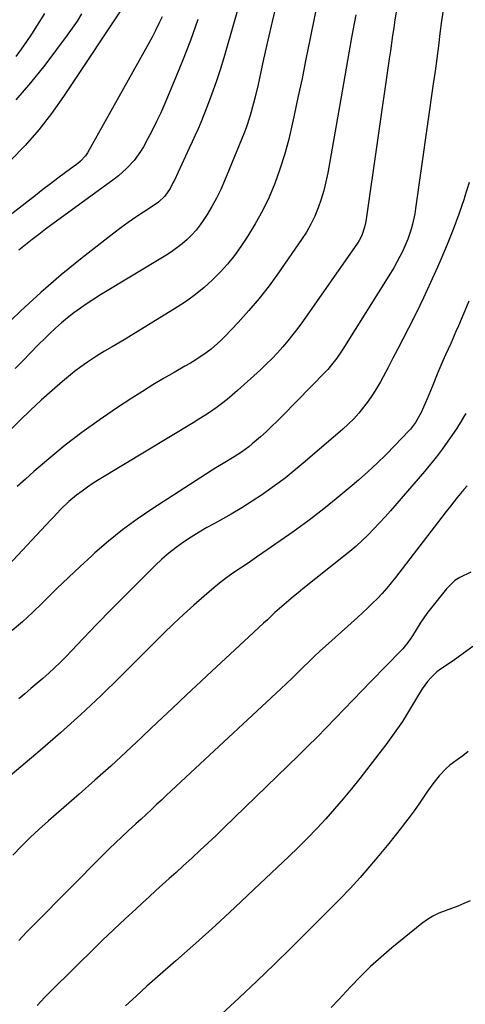
# Model space of a CAD drawing. Units: inches. Extents: x 1936735 to 1942133, y 390129 to 395443.
# Drawn here: x 1939237 to 1939409, y 392557 to 392938 of the extents above; entities that cross this region are included whole.
import ezdxf

# ---------------------------------------------------------------- set-up
doc = ezdxf.new("R2010")
doc.units = ezdxf.units.IN
doc.header["$MEASUREMENT"] = 0
doc.layers.add('7', color=7, linetype='Continuous')
doc.layers.add('8', color=7, linetype='Continuous')

msp = doc.modelspace()

# ---------------------------------------------------------------- linework, layer by layer
at = {"layer": '7', "color": 18}
for points in [[(1939357.85, 392971.59, 1876), (1939349.47, 392930.09, 1876), (1939347.95, 392922.65, 1876), (1939346.41, 392915.21, 1876), (1939344.85, 392907.77, 1876), (1939343.27, 392900.34, 1876), (1939342.51, 392896.83, 1876), (1939341.17, 392891.2, 1876), (1939339.65, 392885.61, 1876), (1939337.87, 392880.1, 1876), (1939335.92, 392874.64, 1876), (1939333.67, 392869.31, 1876), (1939331.19, 392864.09, 1876), (1939328.38, 392859.05, 1876), (1939325.34, 392854.12, 1876), (1939322.79, 392850.29, 1876), (1939320.3, 392846.8, 1876), (1939317.66, 392843.44, 1876), (1939314.79, 392840.26, 1876), (1939311.78, 392837.21, 1876), (1939308.57, 392834.37, 1876), (1939305.25, 392831.66, 1876), (1939301.77, 392829.15, 1876), (1939298.19, 392826.79, 1876), (1939277.68, 392814.17, 1876), (1939274.67, 392812.36, 1876), (1939273.15, 392811.48, 1876), (1939270.1, 392809.72, 1876), (1939267.1, 392807.88, 1876), (1939263.52, 392805.49, 1876), (1939261.03, 392803.75, 1876), (1939258.6, 392801.94, 1876), (1939256.23, 392800.05, 1876), (1939253.92, 392798.09, 1876), (1939249.95, 392794.61, 1876), (1939245.73, 392790.82, 1876), (1939241.56, 392786.97, 1876), (1939237.48, 392783.02, 1876), (1939233.46, 392779.02, 1876)], [(1939279.42, 392946.06, 1886), (1939254.35, 392908.18, 1886), (1939249.7, 392901.62, 1886), (1939244.77, 392895.29, 1886), (1939239.44, 392889.28, 1886), (1939233.84, 392883.51, 1886)], [(1939336.66, 392944.55, 1878), (1939334.9, 392937.27, 1878), (1939333.21, 392929.98, 1878), (1939331.57, 392922.67, 1878), (1939329.42, 392912.9, 1878), (1939328.3, 392908.06, 1878), (1939327.71, 392905.65, 1878), (1939326.43, 392900.85, 1878), (1939324.86, 392896.15, 1878), (1939323.96, 392893.83, 1878), (1939316.49, 392875.65, 1878), (1939315, 392872.28, 1878), (1939313.4, 392868.97, 1878), (1939311.63, 392865.75, 1878), (1939309.74, 392862.59, 1878), (1939308.53, 392860.69, 1878), (1939307.08, 392858.59, 1878), (1939305.53, 392856.58, 1878), (1939303.83, 392854.71, 1878), (1939302.02, 392852.91, 1878), (1939300.08, 392851.25, 1878), (1939298.09, 392849.67, 1878), (1939296, 392848.2, 1878), (1939293.86, 392846.81, 1878), (1939268.58, 392831.51, 1878), (1939265.96, 392829.87, 1878), (1939263.38, 392828.19, 1878), (1939260.84, 392826.43, 1878), (1939258.35, 392824.62, 1878), (1939255.91, 392822.72, 1878), (1939253.54, 392820.76, 1878), (1939251.24, 392818.7, 1878), (1939249, 392816.58, 1878), (1939247.43, 392815.02, 1878), (1939244.45, 392812.06, 1878), (1939241.5, 392809.08, 1878), (1939238.58, 392806.07, 1878), (1939235.68, 392803.04, 1878)], [(1939382.76, 392940.8, 1872), (1939382.31, 392937.8, 1872), (1939381.85, 392934.81, 1872), (1939381.4, 392931.81, 1872), (1939380.96, 392928.82, 1872), (1939380.52, 392925.82, 1872), (1939380.08, 392922.82, 1872), (1939371, 392859.84, 1872), (1939370.57, 392857.65, 1872), (1939369.47, 392854.48, 1872), (1939368.44, 392852.51, 1872), (1939367.84, 392851.57, 1872), (1939346.57, 392821.13, 1872), (1939344.76, 392818.63, 1872), (1939342.91, 392816.17, 1872), (1939340.98, 392813.77, 1872), (1939338.99, 392811.41, 1872), (1939336.93, 392809.12, 1872), (1939334.82, 392806.88, 1872), (1939332.63, 392804.72, 1872), (1939330.38, 392802.6, 1872), (1939321.5, 392794.53, 1872), (1939319.5, 392792.78, 1872), (1939317.46, 392791.09, 1872), (1939315.37, 392789.47, 1872), (1939313.23, 392787.9, 1872), (1939311.04, 392786.39, 1872), (1939308.83, 392784.92, 1872), (1939306.6, 392783.49, 1872), (1939304.34, 392782.09, 1872), (1939268.06, 392760.17, 1872), (1939265.81, 392758.75, 1872), (1939263.61, 392757.27, 1872), (1939261.46, 392755.71, 1872), (1939259.34, 392754.09, 1872), (1939256.33, 392751.64, 1872), (1939253.22, 392748.67, 1872), (1939250.29, 392745.52, 1872), (1939249.31, 392744.47, 1872), (1939231.25, 392725.07, 1872)], [(1939292.36, 392939.02, 1884), (1939291.15, 392936.38, 1884), (1939289.89, 392933.76, 1884), (1939288.55, 392931.17, 1884), (1939287.17, 392928.62, 1884), (1939263.52, 392886.43, 1884), (1939262.76, 392885.25, 1884), (1939260.88, 392883.17, 1884), (1939259.8, 392882.28, 1884), (1939255.07, 392878.8, 1884), (1939252.14, 392876.63, 1884), (1939249.23, 392874.45, 1884), (1939246.34, 392872.23, 1884), (1939243.47, 392870, 1884), (1939232.05, 392861.07, 1884)], [(1939261.29, 392940.13, 1888), (1939259.52, 392937.36, 1888), (1939257.66, 392934.64, 1888), (1939255.73, 392931.97, 1888), (1939247.05, 392920.37, 1888), (1939241.58, 392913.51, 1888), (1939235.85, 392906.88, 1888)], [(1939367.16, 392939.85, 1874), (1939365.57, 392930.98, 1874), (1939363.99, 392922.11, 1874), (1939362.42, 392913.24, 1874), (1939360.86, 392904.37, 1874), (1939356.34, 392878.67, 1874), (1939355.64, 392875.25, 1874), (1939354.82, 392871.86, 1874), (1939353.82, 392868.52, 1874), (1939352.69, 392865.22, 1874), (1939351.35, 392862, 1874), (1939349.85, 392858.86, 1874), (1939348.13, 392855.84, 1874), (1939346.25, 392852.91, 1874), (1939337.32, 392840.03, 1874), (1939333.69, 392835.05, 1874), (1939329.91, 392830.18, 1874), (1939325.92, 392825.48, 1874), (1939321.78, 392820.91, 1874), (1939316.61, 392815.44, 1874), (1939314.9, 392813.74, 1874), (1939311.28, 392810.58, 1874), (1939309.36, 392809.12, 1874), (1939305.36, 392806.42, 1874), (1939303.3, 392805.16, 1874), (1939301.22, 392803.93, 1874), (1939297.08, 392801.58, 1874), (1939292.94, 392799.17, 1874), (1939288.82, 392796.72, 1874), (1939284.75, 392794.19, 1874), (1939280.71, 392791.6, 1874), (1939274.77, 392787.72, 1874), (1939268.03, 392783.14, 1874), (1939261.41, 392778.39, 1874), (1939254.98, 392773.39, 1874), (1939248.68, 392768.22, 1874), (1939242.8, 392763.21, 1874), (1939239.58, 392760.37, 1874), (1939236.44, 392757.46, 1874)], [(1939306.14, 392937.92, 1882), (1939303.31, 392929.91, 1882), (1939300.26, 392921.98, 1882), (1939297.07, 392914.1, 1882), (1939293.42, 392905.45, 1882), (1939291.89, 392901.96, 1882), (1939290.28, 392898.51, 1882), (1939288.56, 392895.1, 1882), (1939286.78, 392891.74, 1882), (1939285.16, 392888.8, 1882), (1939284.06, 392886.98, 1882), (1939281.57, 392883.54, 1882), (1939278.69, 392880.41, 1882), (1939275.51, 392877.59, 1882), (1939273.82, 392876.28, 1882), (1939247.4, 392856.9, 1882), (1939244.77, 392854.93, 1882), (1939242.18, 392852.93, 1882), (1939239.63, 392850.88, 1882), (1939237.1, 392848.79, 1882)], [(1939410.91, 392874.96, 1868), (1939409.16, 392869.25, 1868), (1939408.97, 392868.68, 1868), (1939406.94, 392862.75, 1868), (1939404.79, 392856.86, 1868), (1939402.47, 392851.04, 1868), (1939400.03, 392845.26, 1868), (1939398.7, 392842.22, 1868), (1939396.03, 392836.28, 1868), (1939393.29, 392830.37, 1868), (1939390.44, 392824.52, 1868), (1939387.52, 392818.7, 1868), (1939385.3, 392814.36, 1868), (1939383.42, 392810.74, 1868), (1939381.54, 392807.12, 1868), (1939379.64, 392803.51, 1868), (1939377.73, 392799.91, 1868), (1939376.66, 392797.91, 1868), (1939375.2, 392795.36, 1868), (1939373.66, 392792.87, 1868), (1939371.98, 392790.46, 1868), (1939370.22, 392788.11, 1868), (1939368.33, 392785.87, 1868), (1939366.37, 392783.69, 1868), (1939364.28, 392781.63, 1868), (1939362.12, 392779.65, 1868), (1939347.69, 392767.16, 1868), (1939343.8, 392763.91, 1868), (1939339.85, 392760.74, 1868), (1939335.79, 392757.71, 1868), (1939331.66, 392754.76, 1868), (1939331.14, 392754.4, 1868), (1939327.19, 392751.76, 1868), (1939323.17, 392749.22, 1868), (1939319.08, 392746.81, 1868), (1939314.93, 392744.49, 1868), (1939312.82, 392743.35, 1868), (1939309.71, 392741.62, 1868), (1939306.65, 392739.82, 1868), (1939303.64, 392737.94, 1868), (1939300.66, 392735.99, 1868), (1939297.78, 392733.91, 1868), (1939294.99, 392731.74, 1868), (1939292.31, 392729.41, 1868), (1939289.73, 392726.98, 1868), (1939283.72, 392721.03, 1868), (1939278.22, 392715.52, 1868), (1939272.75, 392709.97, 1868), (1939267.33, 392704.38, 1868), (1939261.95, 392698.76, 1868), (1939255.19, 392691.63, 1868), (1939253.05, 392689.45, 1868), (1939250.87, 392687.33, 1868), (1939248.61, 392685.28, 1868), (1939246.31, 392683.28, 1868), (1939243.98, 392681.32, 1868), (1939241.65, 392679.35, 1868), (1939239.32, 392677.38, 1868), (1939237, 392675.4, 1868)], [(1939410.81, 392829.09, 1866), (1939408.84, 392824.41, 1866), (1939406.8, 392819.59, 1866), (1939405.83, 392817.33, 1866), (1939403.84, 392812.81, 1866), (1939401.83, 392808.31, 1866), (1939400.83, 392806.06, 1866), (1939398.92, 392801.51, 1866), (1939396.67, 392796.06, 1866), (1939395.38, 392792.95, 1866), (1939394.73, 392791.4, 1866), (1939393.35, 392788.14, 1866), (1939392.45, 392786.08, 1866), (1939390.29, 392782.22, 1866), (1939388.31, 392779.63, 1866), (1939387.57, 392778.82, 1866), (1939382.31, 392773.36, 1866), (1939378.88, 392769.89, 1866), (1939375.39, 392766.49, 1866), (1939371.81, 392763.17, 1866), (1939368.17, 392759.93, 1866), (1939365, 392757.17, 1866), (1939359.66, 392752.68, 1866), (1939354.23, 392748.31, 1866), (1939348.67, 392744.1, 1866), (1939343.02, 392740.01, 1866), (1939331.29, 392731.8, 1866), (1939328.89, 392730.14, 1866), (1939326.49, 392728.49, 1866), (1939324.07, 392726.87, 1866), (1939321.64, 392725.27, 1866), (1939319.24, 392723.63, 1866), (1939316.88, 392721.93, 1866), (1939314.59, 392720.15, 1866), (1939312.34, 392718.3, 1866), (1939308.64, 392715.14, 1866), (1939304.62, 392711.62, 1866), (1939300.65, 392708.04, 1866), (1939296.77, 392704.37, 1866), (1939292.95, 392700.63, 1866), (1939276.27, 392683.98, 1866), (1939268.72, 392676.61, 1866), (1939261.05, 392669.37, 1866), (1939253.21, 392662.31, 1866), (1939245.26, 392655.38, 1866), (1939232.09, 392644.17, 1866)], [(1939409.62, 392785.67, 1864), (1939409.13, 392784.95, 1864), (1939407.81, 392782.69, 1864), (1939406.03, 392779.7, 1864), (1939402.78, 392775.01, 1864), (1939400.61, 392771.98, 1864), (1939398.38, 392769, 1864), (1939396.05, 392766.1, 1864), (1939393.66, 392763.24, 1864), (1939380.55, 392748.1, 1864), (1939378.46, 392745.72, 1864), (1939376.32, 392743.38, 1864), (1939374.14, 392741.08, 1864), (1939371.93, 392738.81, 1864), (1939369.65, 392736.61, 1864), (1939367.33, 392734.46, 1864), (1939364.93, 392732.39, 1864), (1939362.48, 392730.38, 1864), (1939346.76, 392717.9, 1864), (1939344.92, 392716.42, 1864), (1939343.09, 392714.92, 1864), (1939339.46, 392711.87, 1864), (1939335.9, 392708.77, 1864), (1939333.04, 392705.99, 1864), (1939332.31, 392705.31, 1864), (1939331.59, 392704.63, 1864), (1939325.89, 392699.35, 1864), (1939322.31, 392696.03, 1864), (1939318.73, 392692.71, 1864), (1939315.16, 392689.38, 1864), (1939311.6, 392686.05, 1864), (1939307.48, 392682.2, 1864), (1939301.86, 392676.93, 1864), (1939296.25, 392671.65, 1864), (1939290.66, 392666.36, 1864), (1939285.07, 392661.06, 1864), (1939284.44, 392660.46, 1864), (1939278.5, 392654.89, 1864), (1939272.52, 392649.37, 1864), (1939266.46, 392643.94, 1864), (1939260.35, 392638.57, 1864), (1939248.48, 392628.27, 1864), (1939244.92, 392625.08, 1864), (1939241.43, 392621.81, 1864), (1939238.04, 392618.44, 1864), (1939234.72, 392615, 1864)], [(1939410.23, 392757.78, 1862), (1939408.87, 392756.32, 1862), (1939406.32, 392753.25, 1862), (1939403.75, 392749.92, 1862), (1939402.09, 392747.76, 1862), (1939400.42, 392745.59, 1862), (1939398.76, 392743.42, 1862), (1939382.54, 392722.26, 1862), (1939380.87, 392720.18, 1862), (1939379.16, 392718.13, 1862), (1939377.37, 392716.16, 1862), (1939375.53, 392714.22, 1862), (1939373.63, 392712.34, 1862), (1939371.71, 392710.48, 1862), (1939369.77, 392708.65, 1862), (1939367.8, 392706.85, 1862), (1939355.54, 392695.8, 1862), (1939353.33, 392693.78, 1862), (1939351.15, 392691.74, 1862), (1939349, 392689.67, 1862), (1939346.86, 392687.58, 1862), (1939344.73, 392685.48, 1862), (1939342.59, 392683.4, 1862), (1939340.43, 392681.34, 1862), (1939338.25, 392679.29, 1862), (1939303.3, 392646.79, 1862), (1939301.43, 392645.04, 1862), (1939299.56, 392643.29, 1862), (1939297.69, 392641.54, 1862), (1939295.82, 392639.79, 1862), (1939293.95, 392638.03, 1862), (1939292.09, 392636.27, 1862), (1939290.23, 392634.51, 1862), (1939288.37, 392632.75, 1862), (1939286.22, 392630.72, 1862), (1939284.25, 392628.87, 1862), (1939282.28, 392627.04, 1862), (1939279.31, 392624.33, 1862), (1939276.84, 392622.04, 1862), (1939274.4, 392619.74, 1862), (1939271.99, 392617.4, 1862), (1939269.6, 392615.04, 1862), (1939243.33, 392588.61, 1862), (1939240.17, 392585.32, 1862), (1939237.09, 392581.97, 1862)], [(1939412.43, 392695.69, 1858), (1939408.68, 392692.86, 1858), (1939404.84, 392690.14, 1858), (1939399.92, 392686.85, 1858), (1939398.52, 392685.81, 1858), (1939396.01, 392683.44, 1858), (1939394.88, 392682.11, 1858), (1939392.84, 392679.27, 1858), (1939390.97, 392676.31, 1858), (1939387.5, 392670.47, 1858), (1939386.35, 392668.57, 1858), (1939385.17, 392666.69, 1858), (1939382.7, 392663, 1858), (1939381.41, 392661.19, 1858), (1939378.78, 392657.62, 1858), (1939377.43, 392655.85, 1858), (1939368.71, 392644.65, 1858), (1939365.53, 392640.65, 1858), (1939362.29, 392636.71, 1858), (1939358.96, 392632.83, 1858), (1939355.57, 392629.01, 1858), (1939352.1, 392625.26, 1858), (1939348.57, 392621.57, 1858), (1939344.96, 392617.95, 1858), (1939341.29, 392614.4, 1858), (1939327.98, 392601.77, 1858), (1939320.5, 392594.76, 1858), (1939312.97, 392587.81, 1858), (1939305.35, 392580.95, 1858), (1939297.68, 392574.15, 1858), (1939290.62, 392567.96, 1858), (1939286.47, 392564.27, 1858), (1939282.35, 392560.53, 1858), (1939278.3, 392556.74, 1858)], [(1939410.6, 392655.02, 1856), (1939408.49, 392653.35, 1856), (1939406.32, 392651.76, 1856), (1939403.56, 392649.74, 1856), (1939402.06, 392648.48, 1856), (1939399.36, 392645.64, 1856), (1939396.91, 392642.55, 1856), (1939394.62, 392639.33, 1856), (1939393.29, 392637.35, 1856), (1939391.5, 392634.73, 1856), (1939389.67, 392632.14, 1856), (1939387.8, 392629.59, 1856), (1939385.9, 392627.05, 1856), (1939384.89, 392625.72, 1856), (1939382.43, 392622.56, 1856), (1939379.94, 392619.43, 1856), (1939377.39, 392616.34, 1856), (1939374.82, 392613.27, 1856), (1939372.59, 392610.67, 1856), (1939368.82, 392606.37, 1856), (1939364.99, 392602.13, 1856), (1939361.05, 392597.99, 1856), (1939357.04, 392593.91, 1856), (1939342.3, 392579.29, 1856), (1939335.64, 392572.76, 1856), (1939328.94, 392566.28, 1856), (1939322.17, 392559.87, 1856), (1939315.35, 392553.51, 1856)], [(1939411.33, 392597.33, 1854), (1939408.96, 392596.26, 1854), (1939406.57, 392595.25, 1854), (1939404.14, 392594.32, 1854), (1939401.69, 392593.46, 1854), (1939399.29, 392592.51, 1854), (1939396.98, 392591.4, 1854), (1939394.81, 392590.05, 1854), (1939392.72, 392588.53, 1854), (1939381.14, 392579.11, 1854), (1939376.95, 392575.56, 1854), (1939372.88, 392571.89, 1854), (1939368.96, 392568.05, 1854), (1939365.15, 392564.1, 1854), (1939363.52, 392562.33, 1854), (1939360.59, 392559.2, 1854), (1939357.64, 392556.08, 1854)]]:
    msp.add_polyline3d(points, dxfattribs=at)
at = {"layer": '8', "color": 18}
for points in [[(1939328.21, 392965.09, 1880), (1939316.19, 392923.13, 1880), (1939314.78, 392918.47, 1880), (1939313.28, 392913.85, 1880), (1939311.64, 392909.27, 1880), (1939309.91, 392904.72, 1880), (1939307.32, 392898.2, 1880), (1939306.27, 392895.69, 1880), (1939305.13, 392893.21, 1880), (1939303.96, 392890.76, 1880), (1939302.81, 392888.29, 1880), (1939297.11, 392875.91, 1880), (1939296.58, 392874.82, 1880), (1939295.44, 392872.7, 1880), (1939293.47, 392869.68, 1880), (1939291.03, 392867.39, 1880), (1939289.66, 392866.42, 1880), (1939285.15, 392863.51, 1880), (1939282.22, 392861.56, 1880), (1939279.32, 392859.56, 1880), (1939276.48, 392857.48, 1880), (1939273.68, 392855.35, 1880), (1939261.51, 392845.83, 1880), (1939253.42, 392839.25, 1880), (1939245.5, 392832.47, 1880), (1939237.85, 392825.4, 1880), (1939230.38, 392818.12, 1880)], [(1939401, 392942.35, 1870), (1939400.32, 392937.49, 1870), (1939399.69, 392932.62, 1870), (1939399.07, 392927.75, 1870), (1939398.44, 392922.88, 1870), (1939397.79, 392918.01, 1870), (1939397.11, 392913.14, 1870), (1939390.27, 392864.93, 1870), (1939389.94, 392862.9, 1870), (1939389.09, 392858.9, 1870), (1939388.57, 392856.91, 1870), (1939387.28, 392853.02, 1870), (1939385.3, 392848.52, 1870), (1939384.19, 392846.32, 1870), (1939381.81, 392842.02, 1870), (1939380.53, 392839.91, 1870), (1939362.19, 392810.6, 1870), (1939361.44, 392809.42, 1870), (1939359.86, 392807.11, 1870), (1939357.29, 392803.8, 1870), (1939356.36, 392802.75, 1870), (1939355.4, 392801.73, 1870), (1939338.88, 392784.77, 1870), (1939336.8, 392782.68, 1870), (1939334.68, 392780.62, 1870), (1939332.52, 392778.62, 1870), (1939330.33, 392776.64, 1870), (1939327.17, 392773.91, 1870), (1939325.83, 392772.82, 1870), (1939323.05, 392770.79, 1870), (1939320.18, 392768.89, 1870), (1939315.9, 392766.36, 1870), (1939313.07, 392764.64, 1870), (1939311.67, 392763.75, 1870), (1939288.45, 392748.74, 1870), (1939282.7, 392744.82, 1870), (1939277.1, 392740.71, 1870), (1939271.7, 392736.33, 1870), (1939266.44, 392731.77, 1870), (1939265.25, 392730.69, 1870), (1939260.72, 392726.5, 1870), (1939256.23, 392722.28, 1870), (1939251.79, 392718.01, 1870), (1939247.39, 392713.69, 1870), (1939246.01, 392712.33, 1870), (1939242.27, 392708.73, 1870), (1939238.45, 392705.21, 1870), (1939234.53, 392701.81, 1870)], [(1939247.01, 392940.33, 1890), (1939241.93, 392932.37, 1890), (1939240, 392929.43, 1890), (1939238.02, 392926.53, 1890), (1939235.95, 392923.68, 1890)], [(1939411.61, 392724.41, 1860), (1939407.4, 392722.36, 1860), (1939405.48, 392721.1, 1860), (1939402.19, 392717.86, 1860), (1939396.05, 392710.17, 1860), (1939394.67, 392708.37, 1860), (1939392.07, 392704.64, 1860), (1939390.86, 392702.72, 1860), (1939389.03, 392699.71, 1860), (1939387.31, 392697.16, 1860), (1939385.37, 392694.78, 1860), (1939384.67, 392694.04, 1860), (1939373.1, 392682.23, 1860), (1939369.6, 392678.64, 1860), (1939366.12, 392675.04, 1860), (1939362.65, 392671.42, 1860), (1939359.19, 392667.79, 1860), (1939355.72, 392664.17, 1860), (1939352.23, 392660.59, 1860), (1939348.68, 392657.05, 1860), (1939345.11, 392653.54, 1860), (1939316.24, 392625.54, 1860), (1939313.2, 392622.62, 1860), (1939310.15, 392619.72, 1860), (1939307.08, 392616.85, 1860), (1939303.98, 392614, 1860), (1939300.36, 392610.69, 1860), (1939297.77, 392608.33, 1860), (1939295.17, 392605.98, 1860), (1939292.58, 392603.63, 1860), (1939289.98, 392601.27, 1860), (1939287.4, 392598.91, 1860), (1939284.82, 392596.54, 1860), (1939282.24, 392594.16, 1860), (1939278.29, 392590.49, 1860), (1939273.77, 392586.25, 1860), (1939269.28, 392581.98, 1860), (1939264.84, 392577.66, 1860), (1939260.43, 392573.3, 1860), (1939247.13, 392560.04, 1860), (1939244.08, 392556.84, 1860)]]:
    msp.add_polyline3d(points, dxfattribs=at)

doc.saveas('drawing.dxf')
